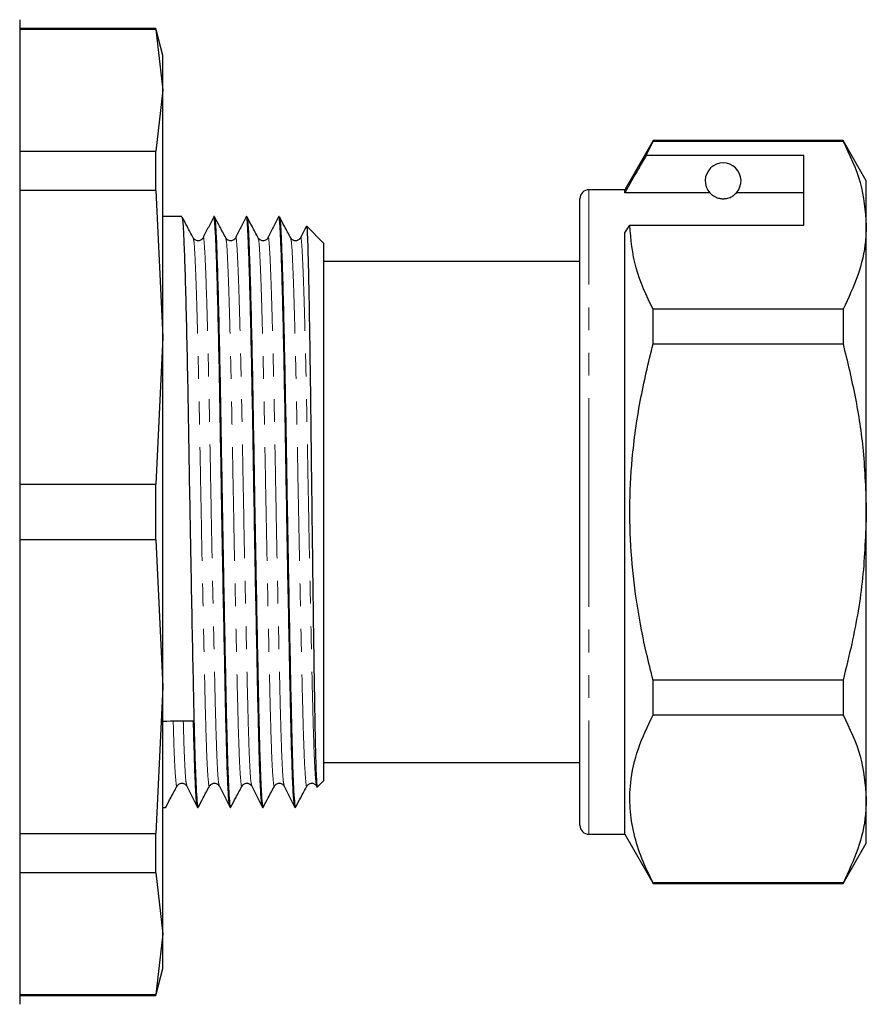
# Model space of a CAD drawing. Units: millimetres. Extents: x 108 to 305, y 13 to 278.
# Drawn here: x 257 to 305, y 168 to 223 of the extents above; entities that cross this region are included whole.
import ezdxf

# ---------------------------------------------------------------- set-up
doc = ezdxf.new("R2010")
doc.units = ezdxf.units.MM
doc.linetypes.add('PHANTOM', pattern=[12.7, 6.35, -1.27, 1.27, -1.27, 1.27, -1.27])

msp = doc.modelspace()

# ---------------------------------------------------------------- linework, layer by layer
at = {"color": 7, "linetype": 'Continuous', "lineweight": 25}
for p, q in [((257.336, 222.795), (257.336, 167.795)), ((264.934, 222.295), (257.336, 222.295)), ((264.934, 222.25), (257.336, 222.25)), ((265.336, 220.795), (264.934, 222.295)), ((264.934, 222.25), (264.934, 222.295)), ((264.934, 222.25), (265.336, 218.854)), ((265.336, 218.854), (265.336, 220.795)), ((265.336, 218.854), (264.934, 215.458)), ((265.336, 205.054), (265.336, 218.854)), ((292.723, 216.045), (291.136, 213.295)), ((292.333, 215.214), (292.723, 216.016)), ((303.337, 216.045), (292.723, 216.045)), ((292.723, 216.016), (292.723, 216.045)), ((292.723, 216.016), (303.337, 216.016)), ((304.636, 213.795), (303.337, 216.045)), ((303.337, 216.045), (303.337, 216.016)), ((257.336, 215.458), (264.934, 215.458)), ((264.934, 213.253), (264.934, 215.458)), ((301.136, 215.214), (292.333, 215.214)), ((301.136, 211.317), (301.136, 215.214)), ((304.636, 211.317), (304.636, 213.795)), ((264.934, 213.253), (257.336, 213.253)), ((264.934, 213.253), (265.336, 205.054)), ((291.136, 213.295), (289.136, 213.295)), ((291.136, 213.121), (291.136, 213.295)), ((295.897, 213.121), (291.136, 213.121)), ((301.136, 213.121), (297.374, 213.121)), ((288.636, 195.295), (288.636, 212.795)), ((266.394, 211.795), (265.336, 211.795)), ((268.208, 211.795), (268.184, 211.795)), ((270.022, 211.795), (269.998, 211.795)), ((271.836, 211.795), (271.812, 211.795)), ((274.336, 210.295), (273.371, 211.26)), ((291.136, 210.884), (291.424, 211.317)), ((291.424, 211.317), (301.136, 211.317)), ((304.636, 195.295), (304.636, 211.317)), ((291.136, 177.295), (291.136, 210.884)), ((274.336, 180.295), (274.336, 210.295)), ((288.636, 209.295), (274.336, 209.295)), ((292.723, 204.693), (292.723, 206.618)), ((303.337, 206.618), (292.723, 206.618)), ((303.337, 206.618), (303.337, 204.693)), ((265.336, 205.054), (264.934, 196.855)), ((265.336, 185.537), (265.336, 205.054)), ((292.723, 204.693), (303.337, 204.693)), ((257.336, 196.855), (264.934, 196.855)), ((264.934, 193.736), (264.934, 196.855)), ((288.636, 177.795), (288.636, 195.295)), ((304.636, 179.274), (304.636, 195.295)), ((264.934, 193.736), (257.336, 193.736)), ((264.934, 193.736), (265.336, 185.537)), ((265.336, 185.537), (264.934, 177.338)), ((265.336, 171.737), (265.336, 185.537)), ((292.723, 183.973), (292.723, 185.898)), ((303.337, 185.898), (292.723, 185.898)), ((303.337, 185.898), (303.337, 183.973)), ((292.723, 183.973), (303.337, 183.973)), ((274.336, 181.295), (288.636, 181.295)), ((266.676, 180.006), (266.671, 180.027)), ((268.49, 180.006), (268.485, 180.027)), ((270.303, 180.006), (270.299, 180.027)), ((272.117, 180.006), (272.113, 180.027)), ((273.964, 179.924), (274.336, 180.295)), ((265.336, 178.795), (265.487, 178.795)), ((267.277, 178.795), (267.301, 178.795)), ((269.091, 178.795), (269.115, 178.795)), ((270.905, 178.795), (270.929, 178.795)), ((304.636, 176.795), (304.636, 179.274)), ((257.336, 177.338), (264.934, 177.338)), ((264.934, 175.133), (264.934, 177.338)), ((289.136, 177.295), (291.136, 177.295)), ((291.136, 177.295), (292.723, 174.545)), ((303.337, 174.545), (304.636, 176.795)), ((264.934, 175.133), (257.336, 175.133)), ((264.934, 175.133), (265.336, 171.737)), ((292.723, 174.545), (292.723, 174.575)), ((303.337, 174.575), (292.723, 174.575)), ((292.723, 174.545), (303.337, 174.545)), ((303.337, 174.575), (303.337, 174.545)), ((265.336, 171.737), (264.934, 168.341)), ((265.336, 169.795), (265.336, 171.737)), ((264.934, 168.295), (265.336, 169.795)), ((257.336, 168.341), (264.934, 168.341)), ((264.934, 168.295), (264.934, 168.341)), ((257.336, 168.295), (264.934, 168.295))]:
    msp.add_line(p, q, dxfattribs=at)
at = {"color": 8, "linetype": 'PHANTOM', "lineweight": 18}
for p, q in [((289.136, 195.295), (289.136, 213.295)), ((289.136, 177.295), (289.136, 195.295))]:
    msp.add_line(p, q, dxfattribs=at)
at = {"color": 7, "linetype": 'Continuous', "lineweight": 25}
for centre, radius, start, end in [((296.636, 213.795), 1, 317.588, 222.412), ((289.136, 212.795), 0.5, 90, 180), ((289.136, 177.795), 0.5, 180, 270)]:
    msp.add_arc(centre, radius, start, end, dxfattribs=at)
msp.add_ellipse((266.173, 195.295), major_axis=(865.843, 11.669), ratio=0.013473, start_param=4.711241, end_param=4.713218, dxfattribs=at)
for points, knots in [([(303.337, 216.016), (303.703, 215.249), (304.441, 213.704), (304.57, 212.117), (304.636, 211.317)], [0, 0, 0, 0, 0.496166, 1, 1, 1, 1]), ([(292.333, 215.214), (292.19, 214.963), (291.79, 214.265), (291.391, 213.568), (291.136, 213.121)], [0, 0, 0, 0, 0.360044, 1, 1, 1, 1]), ([(295.897, 213.121), (295.929, 213.089), (295.999, 213.018), (296.149, 212.908), (296.349, 212.835), (296.464, 212.809), (296.556, 212.797), (296.645, 212.794), (296.736, 212.799), (296.846, 212.815), (297.032, 212.867), (297.243, 212.988), (297.323, 213.069), (297.374, 213.121)], [0, 0, 0, 0, 0.166171, 0.361832, 0.424445, 0.456689, 0.482045, 0.502416, 0.522798, 0.550706, 0.59935, 0.742053, 1, 1, 1, 1]), ([(267.036, 210.603), (266.92, 210.82), (266.715, 211.204), (266.509, 211.589), (266.42, 211.756)], [0, 0, 0, 0, 0.564148, 1, 1, 1, 1]), ([(268.174, 211.785), (268.074, 211.588), (267.875, 211.196), (267.676, 210.804), (267.577, 210.608)], [0, 0, 0, 0, 0.500015, 1, 1, 1, 1]), ([(269.086, 178.829), (269.069, 178.884), (269.031, 179.002), (268.973, 179.979), (268.914, 181.519), (268.862, 183.569), (268.809, 186.049), (268.751, 188.924), (268.69, 192.089), (268.631, 195.36), (268.576, 198.568), (268.526, 201.637), (268.468, 204.5), (268.408, 207.054), (268.348, 209.135), (268.291, 210.665), (268.24, 211.532), (268.204, 211.898), (268.185, 211.792), (268.184, 211.79)], [0, 0, 0, 0, 0.05703, 0.121285, 0.184692, 0.246075, 0.307458, 0.370865, 0.43512, 0.498948, 0.561125, 0.621941, 0.684795, 0.748907, 0.813019, 0.875874, 0.936689, 0.998866, 1, 1, 1, 1]), ([(268.85, 210.603), (268.734, 210.82), (268.529, 211.204), (268.323, 211.589), (268.234, 211.756)], [0, 0, 0, 0, 0.564148, 1, 1, 1, 1]), ([(269.988, 211.785), (269.888, 211.588), (269.689, 211.196), (269.49, 210.804), (269.391, 210.608)], [0, 0, 0, 0, 0.500015, 1, 1, 1, 1]), ([(270.9, 178.829), (270.883, 178.884), (270.845, 179.002), (270.787, 179.979), (270.728, 181.519), (270.676, 183.569), (270.623, 186.049), (270.565, 188.924), (270.504, 192.089), (270.445, 195.36), (270.39, 198.568), (270.34, 201.637), (270.282, 204.5), (270.222, 207.054), (270.162, 209.135), (270.105, 210.665), (270.054, 211.532), (270.018, 211.898), (269.999, 211.792), (269.998, 211.79)], [0, 0, 0, 0, 0.05703, 0.121285, 0.184692, 0.246075, 0.307458, 0.370865, 0.43512, 0.498948, 0.561125, 0.621941, 0.684795, 0.748907, 0.813019, 0.875874, 0.936689, 0.998866, 1, 1, 1, 1]), ([(270.664, 210.603), (270.548, 210.82), (270.343, 211.204), (270.137, 211.589), (270.048, 211.756)], [0, 0, 0, 0, 0.564147, 1, 1, 1, 1]), ([(271.802, 211.785), (271.702, 211.588), (271.503, 211.196), (271.304, 210.804), (271.205, 210.608)], [0, 0, 0, 0, 0.500015, 1, 1, 1, 1]), ([(272.714, 178.829), (272.697, 178.884), (272.659, 179.002), (272.601, 179.979), (272.542, 181.519), (272.49, 183.569), (272.437, 186.049), (272.379, 188.924), (272.318, 192.089), (272.259, 195.36), (272.204, 198.568), (272.154, 201.637), (272.096, 204.5), (272.036, 207.054), (271.976, 209.135), (271.919, 210.665), (271.868, 211.532), (271.832, 211.898), (271.813, 211.792), (271.812, 211.79)], [0, 0, 0, 0, 0.05703, 0.121285, 0.184692, 0.246075, 0.307458, 0.370865, 0.43512, 0.498948, 0.561125, 0.621941, 0.684795, 0.748907, 0.813019, 0.875874, 0.936689, 0.998866, 1, 1, 1, 1]), ([(272.478, 210.603), (272.362, 210.82), (272.157, 211.204), (271.951, 211.589), (271.862, 211.756)], [0, 0, 0, 0, 0.564147, 1, 1, 1, 1]), ([(266.403, 211.747), (266.419, 211.688), (266.453, 211.562), (266.501, 210.629), (266.558, 209.122), (266.618, 207.028), (266.678, 204.472), (266.735, 201.605), (266.786, 198.534), (266.841, 195.325), (266.9, 192.055), (266.961, 188.892), (267.019, 186.021), (267.067, 183.774), (267.109, 182.072), (267.152, 180.726), (267.2, 179.628), (267.252, 178.972), (267.289, 178.701), (267.308, 178.826), (267.31, 178.844)], [0, 0, 0, 0, 0.052804, 0.113269, 0.17576, 0.239502, 0.303244, 0.365736, 0.4262, 0.488019, 0.551478, 0.615362, 0.678404, 0.739432, 0.783248, 0.828271, 0.882428, 0.93693, 0.990986, 1, 1, 1, 1]), ([(268.217, 211.747), (268.233, 211.688), (268.267, 211.562), (268.315, 210.629), (268.372, 209.122), (268.432, 207.028), (268.492, 204.472), (268.549, 201.605), (268.6, 198.534), (268.655, 195.325), (268.714, 192.055), (268.775, 188.892), (268.833, 186.021), (268.881, 183.774), (268.923, 182.072), (268.966, 180.726), (269.014, 179.628), (269.066, 178.972), (269.103, 178.701), (269.122, 178.826), (269.124, 178.844)], [0, 0, 0, 0, 0.052804, 0.113269, 0.17576, 0.239502, 0.303244, 0.365736, 0.4262, 0.488019, 0.551478, 0.615362, 0.678404, 0.739432, 0.783248, 0.828271, 0.882428, 0.93693, 0.990986, 1, 1, 1, 1]), ([(270.031, 211.747), (270.047, 211.688), (270.081, 211.562), (270.129, 210.629), (270.186, 209.122), (270.246, 207.028), (270.306, 204.472), (270.363, 201.605), (270.414, 198.534), (270.469, 195.325), (270.528, 192.055), (270.589, 188.892), (270.647, 186.021), (270.695, 183.774), (270.737, 182.072), (270.78, 180.726), (270.828, 179.628), (270.88, 178.972), (270.917, 178.701), (270.936, 178.826), (270.938, 178.844)], [0, 0, 0, 0, 0.052804, 0.113269, 0.17576, 0.239502, 0.303244, 0.365736, 0.4262, 0.488019, 0.551478, 0.615362, 0.678404, 0.739432, 0.783248, 0.828271, 0.882428, 0.93693, 0.990986, 1, 1, 1, 1]), ([(271.845, 211.747), (271.861, 211.688), (271.895, 211.562), (271.943, 210.629), (272, 209.122), (272.06, 207.028), (272.12, 204.472), (272.177, 201.605), (272.228, 198.534), (272.283, 195.325), (272.342, 192.055), (272.403, 188.892), (272.461, 186.021), (272.509, 183.774), (272.551, 182.072), (272.594, 180.726), (272.642, 179.628), (272.694, 178.972), (272.731, 178.701), (272.75, 178.826), (272.752, 178.844)], [0, 0, 0, 0, 0.052804, 0.113269, 0.17576, 0.239502, 0.303244, 0.365736, 0.4262, 0.488019, 0.551478, 0.615362, 0.678404, 0.739432, 0.783248, 0.828271, 0.882428, 0.93693, 0.990986, 1, 1, 1, 1]), ([(273.333, 211.228), (273.328, 211.217), (273.223, 211.01), (273.118, 210.804), (273.019, 210.608)], [0, 0, 0, 0, 0.050765, 1, 1, 1, 1]), ([(273.36, 211.249), (273.362, 211.255), (273.374, 211.316), (273.396, 211), (273.426, 210.272), (273.458, 209.078), (273.491, 207.495), (273.525, 205.588), (273.559, 203.376), (273.591, 200.962), (273.621, 198.367), (273.652, 195.72), (273.686, 193.05), (273.72, 190.486), (273.754, 188.044), (273.786, 185.839), (273.816, 183.888), (273.846, 182.366), (273.875, 181.237), (273.904, 180.465), (273.933, 180.032), (273.953, 179.865), (273.962, 179.925), (273.962, 179.926)], [0, 0, 0, 0, 0.005798, 0.061473, 0.11558, 0.171289, 0.224863, 0.279999, 0.333428, 0.388406, 0.441836, 0.496842, 0.549801, 0.60431, 0.657061, 0.711342, 0.764094, 0.818397, 0.863031, 0.908603, 0.953237, 0.998809, 1, 1, 1, 1]), ([(292.723, 206.618), (292.357, 207.385), (291.619, 208.93), (291.49, 210.517), (291.424, 211.317)], [0, 0, 0, 0, 0.496166, 1, 1, 1, 1]), ([(304.636, 211.317), (304.625, 211.022), (304.593, 210.086), (304.231, 208.505), (303.636, 207.25), (303.337, 206.618)], [0, 0, 0, 0, 0.186106, 0.590837, 1, 1, 1, 1]), ([(267.577, 210.608), (267.55, 210.568), (267.494, 210.486), (267.309, 210.426), (267.123, 210.483), (267.065, 210.564), (267.036, 210.603)], [0, 0, 0, 0, 0.245765, 0.500896, 0.755597, 1, 1, 1, 1]), ([(269.391, 210.608), (269.364, 210.568), (269.308, 210.486), (269.123, 210.426), (268.937, 210.483), (268.879, 210.564), (268.85, 210.603)], [0, 0, 0, 0, 0.245765, 0.500896, 0.755597, 1, 1, 1, 1]), ([(271.205, 210.608), (271.178, 210.568), (271.122, 210.486), (270.937, 210.426), (270.751, 210.483), (270.693, 210.564), (270.664, 210.603)], [0, 0, 0, 0, 0.245765, 0.500896, 0.755597, 1, 1, 1, 1]), ([(273.019, 210.608), (272.992, 210.568), (272.936, 210.486), (272.751, 210.426), (272.565, 210.483), (272.507, 210.564), (272.478, 210.603)], [0, 0, 0, 0, 0.245766, 0.500896, 0.755597, 1, 1, 1, 1]), ([(292.723, 185.898), (292.599, 186.392), (292.254, 187.761), (291.817, 190.034), (291.487, 192.742), (291.386, 195.492), (291.532, 198.425), (291.955, 201.507), (292.466, 203.628), (292.723, 204.693)], [0, 0, 0, 0, 0.080397, 0.222556, 0.364678, 0.510333, 0.65599, 0.827371, 1, 1, 1, 1]), ([(303.337, 204.693), (303.574, 203.708), (304.052, 201.733), (304.531, 198.592), (304.6, 196.434), (304.636, 195.295)], [0, 0, 0, 0, 0.319567, 0.64086, 1, 1, 1, 1]), ([(304.636, 195.295), (304.593, 194.066), (304.509, 191.591), (303.969, 188.457), (303.504, 186.574), (303.337, 185.898)], [0, 0, 0, 0, 0.3878654, 0.7803086, 1, 1, 1, 1]), ([(292.723, 174.575), (292.503, 175.027), (292.062, 175.93), (291.623, 177.319), (291.401, 178.731), (291.436, 180.325), (291.826, 182.085), (292.423, 183.341), (292.723, 183.973)], [0, 0, 0, 0, 0.146557, 0.293073, 0.443066, 0.593046, 0.795415, 1, 1, 1, 1]), ([(303.337, 183.973), (303.703, 183.206), (304.441, 181.661), (304.57, 180.074), (304.636, 179.274)], [0, 0, 0, 0, 0.496166, 1, 1, 1, 1]), ([(267.272, 178.829), (267.255, 178.884), (267.217, 179.001), (267.159, 179.985), (267.1, 181.499), (267.065, 182.934), (267.048, 183.64)], [0, 0, 0, 0, 0.23176, 0.492878, 0.750553, 1, 1, 1, 1]), ([(265.513, 178.835), (265.602, 179.002), (265.808, 179.387), (266.013, 179.771), (266.129, 179.988)], [0, 0, 0, 0, 0.435852, 1, 1, 1, 1]), ([(266.129, 179.988), (266.158, 180.027), (266.216, 180.108), (266.402, 180.165), (266.587, 180.104), (266.643, 180.023), (266.67, 179.983)], [0, 0, 0, 0, 0.244403, 0.499104, 0.754235, 1, 1, 1, 1]), ([(266.676, 179.975), (266.775, 179.779), (266.974, 179.386), (267.173, 178.994), (267.272, 178.798)], [0, 0, 0, 0, 0.4999896, 1, 1, 1, 1]), ([(267.327, 178.835), (267.416, 179.002), (267.622, 179.387), (267.827, 179.771), (267.943, 179.988)], [0, 0, 0, 0, 0.435852, 1, 1, 1, 1]), ([(267.943, 179.988), (267.972, 180.027), (268.03, 180.108), (268.216, 180.165), (268.401, 180.104), (268.457, 180.023), (268.484, 179.983)], [0, 0, 0, 0, 0.244403, 0.499104, 0.754235, 1, 1, 1, 1]), ([(268.49, 179.975), (268.589, 179.779), (268.788, 179.386), (268.987, 178.994), (269.086, 178.798)], [0, 0, 0, 0, 0.4999896, 1, 1, 1, 1]), ([(269.141, 178.835), (269.23, 179.002), (269.436, 179.387), (269.641, 179.771), (269.757, 179.988)], [0, 0, 0, 0, 0.435853, 1, 1, 1, 1]), ([(269.757, 179.988), (269.786, 180.027), (269.844, 180.108), (270.03, 180.165), (270.215, 180.104), (270.271, 180.023), (270.298, 179.983)], [0, 0, 0, 0, 0.244403, 0.499104, 0.754235, 1, 1, 1, 1]), ([(270.304, 179.975), (270.403, 179.779), (270.602, 179.386), (270.801, 178.994), (270.9, 178.798)], [0, 0, 0, 0, 0.499988, 1, 1, 1, 1]), ([(270.955, 178.835), (271.044, 179.002), (271.25, 179.387), (271.455, 179.771), (271.571, 179.988)], [0, 0, 0, 0, 0.435853, 1, 1, 1, 1]), ([(271.571, 179.988), (271.6, 180.027), (271.658, 180.108), (271.844, 180.165), (272.029, 180.104), (272.085, 180.023), (272.112, 179.983)], [0, 0, 0, 0, 0.244403, 0.499104, 0.754235, 1, 1, 1, 1]), ([(272.118, 179.975), (272.217, 179.779), (272.416, 179.386), (272.615, 178.994), (272.714, 178.798)], [0, 0, 0, 0, 0.499989, 1, 1, 1, 1]), ([(272.769, 178.835), (272.858, 179.002), (273.064, 179.387), (273.269, 179.771), (273.385, 179.988)], [0, 0, 0, 0, 0.435853, 1, 1, 1, 1]), ([(273.385, 179.988), (273.414, 180.027), (273.472, 180.108), (273.658, 180.165), (273.843, 180.104), (273.899, 180.023), (273.926, 179.983)], [0, 0, 0, 0, 0.244404, 0.499103, 0.754234, 1, 1, 1, 1]), ([(273.946, 180), (273.943, 179.986), (273.937, 179.952), (273.931, 179.999), (273.927, 180.027)], [0, 0, 0, 0, 0.4064689, 1, 1, 1, 1]), ([(265.487, 178.803), (265.487, 178.8), (265.491, 178.783), (265.494, 178.816), (265.496, 178.844)], [0, 0, 0, 0, 0.165345, 1, 1, 1, 1]), ([(304.636, 179.274), (304.625, 178.979), (304.593, 178.043), (304.231, 176.462), (303.636, 175.207), (303.337, 174.575)], [0, 0, 0, 0, 0.186106, 0.590837, 1, 1, 1, 1])]:
    msp.add_open_spline(points, degree=3, knots=knots, dxfattribs=at)
at = {"color": 8, "linetype": 'PHANTOM', "lineweight": 18}
for points, knots in [([(268.485, 180.027), (268.469, 180.075), (268.433, 180.181), (268.377, 181.069), (268.318, 182.495), (268.266, 184.398), (268.213, 186.7), (268.155, 189.369), (268.094, 192.307), (268.035, 195.345), (267.98, 198.324), (267.93, 201.175), (267.872, 203.835), (267.812, 206.208), (267.752, 208.144), (267.695, 209.562), (267.645, 210.385), (267.605, 210.715), (267.581, 210.581), (267.577, 210.557)], [0, 0, 0, 0, 0.0513455, 0.1151367, 0.1780864, 0.2390261, 0.2999657, 0.3629154, 0.4267066, 0.4900743, 0.5518024, 0.6121787, 0.6745796, 0.738229, 0.8018784, 0.8642793, 0.9246556, 0.9863837, 1, 1, 1, 1]), ([(270.299, 180.027), (270.283, 180.075), (270.247, 180.181), (270.191, 181.069), (270.132, 182.495), (270.08, 184.398), (270.027, 186.7), (269.969, 189.369), (269.908, 192.307), (269.849, 195.345), (269.794, 198.324), (269.744, 201.175), (269.686, 203.835), (269.626, 206.208), (269.566, 208.144), (269.509, 209.562), (269.459, 210.385), (269.419, 210.715), (269.395, 210.581), (269.391, 210.557)], [0, 0, 0, 0, 0.051346, 0.115137, 0.178086, 0.239026, 0.299966, 0.362915, 0.426707, 0.490074, 0.551802, 0.612179, 0.67458, 0.738229, 0.801878, 0.864279, 0.924656, 0.986384, 1, 1, 1, 1]), ([(272.113, 180.027), (272.097, 180.075), (272.061, 180.181), (272.005, 181.069), (271.946, 182.495), (271.894, 184.398), (271.841, 186.7), (271.783, 189.369), (271.722, 192.307), (271.663, 195.345), (271.608, 198.324), (271.558, 201.175), (271.5, 203.835), (271.44, 206.208), (271.38, 208.144), (271.323, 209.562), (271.273, 210.385), (271.233, 210.715), (271.209, 210.581), (271.205, 210.557)], [0, 0, 0, 0, 0.051346, 0.115137, 0.178086, 0.239026, 0.299966, 0.362915, 0.426707, 0.490074, 0.551802, 0.612179, 0.67458, 0.738229, 0.801878, 0.864279, 0.924656, 0.986384, 1, 1, 1, 1]), ([(273.927, 180.027), (273.911, 180.075), (273.875, 180.181), (273.819, 181.069), (273.76, 182.495), (273.708, 184.398), (273.655, 186.7), (273.597, 189.369), (273.536, 192.307), (273.477, 195.345), (273.422, 198.324), (273.372, 201.175), (273.314, 203.835), (273.254, 206.208), (273.194, 208.144), (273.137, 209.562), (273.087, 210.385), (273.047, 210.715), (273.023, 210.581), (273.019, 210.557)], [0, 0, 0, 0, 0.0513455, 0.1151367, 0.1780864, 0.2390261, 0.2999657, 0.3629154, 0.4267066, 0.4900743, 0.5518024, 0.6121787, 0.6745796, 0.738229, 0.8018784, 0.8642793, 0.9246556, 0.9863837, 1, 1, 1, 1]), ([(267.943, 180.027), (267.94, 180.009), (267.919, 179.875), (267.875, 180.202), (267.815, 181.05), (267.756, 182.499), (267.704, 184.393), (267.651, 186.695), (267.593, 189.361), (267.532, 192.298), (267.473, 195.334), (267.418, 198.313), (267.367, 201.163), (267.31, 203.823), (267.25, 206.195), (267.19, 208.138), (267.133, 209.534), (267.085, 210.395), (267.052, 210.511), (267.036, 210.564)], [0, 0, 0, 0, 0.009931, 0.0734, 0.137293, 0.200343, 0.26138, 0.322417, 0.385467, 0.44936, 0.512829, 0.574655, 0.635128, 0.697629, 0.76138, 0.825131, 0.887631, 0.948104, 1, 1, 1, 1]), ([(269.757, 180.027), (269.754, 180.009), (269.733, 179.875), (269.689, 180.202), (269.629, 181.05), (269.57, 182.499), (269.518, 184.393), (269.465, 186.695), (269.407, 189.361), (269.346, 192.298), (269.287, 195.334), (269.232, 198.313), (269.181, 201.163), (269.124, 203.823), (269.064, 206.195), (269.004, 208.138), (268.947, 209.534), (268.899, 210.395), (268.866, 210.511), (268.85, 210.564)], [0, 0, 0, 0, 0.009931, 0.0734, 0.137293, 0.200343, 0.26138, 0.322417, 0.385467, 0.44936, 0.512829, 0.574655, 0.635128, 0.697629, 0.76138, 0.825131, 0.887631, 0.948104, 1, 1, 1, 1]), ([(271.571, 180.027), (271.568, 180.009), (271.547, 179.875), (271.503, 180.202), (271.443, 181.05), (271.384, 182.499), (271.332, 184.393), (271.279, 186.695), (271.221, 189.361), (271.16, 192.298), (271.101, 195.334), (271.046, 198.313), (270.995, 201.163), (270.938, 203.823), (270.878, 206.195), (270.818, 208.138), (270.761, 209.534), (270.713, 210.395), (270.68, 210.511), (270.664, 210.564)], [0, 0, 0, 0, 0.009931, 0.0734, 0.137293, 0.200343, 0.26138, 0.322417, 0.385467, 0.44936, 0.512829, 0.574655, 0.635128, 0.697629, 0.76138, 0.825131, 0.887631, 0.948104, 1, 1, 1, 1]), ([(273.385, 180.027), (273.382, 180.009), (273.361, 179.875), (273.317, 180.202), (273.257, 181.05), (273.198, 182.499), (273.146, 184.393), (273.093, 186.695), (273.035, 189.361), (272.974, 192.298), (272.915, 195.334), (272.86, 198.313), (272.809, 201.163), (272.752, 203.823), (272.692, 206.195), (272.632, 208.138), (272.575, 209.534), (272.527, 210.395), (272.494, 210.511), (272.478, 210.564)], [0, 0, 0, 0, 0.009931, 0.0734, 0.137293, 0.200343, 0.26138, 0.322417, 0.385467, 0.44936, 0.512829, 0.574655, 0.635128, 0.697629, 0.76138, 0.825131, 0.887631, 0.948104, 1, 1, 1, 1]), ([(266.129, 180.027), (266.126, 180.009), (266.105, 179.875), (266.061, 180.198), (266.001, 181.064), (265.95, 182.249), (265.923, 183.269), (265.913, 183.625)], [0, 0, 0, 0, 0.0424346, 0.3136429, 0.5866639, 0.8560834, 1, 1, 1, 1]), ([(266.671, 180.027), (266.655, 180.074), (266.619, 180.179), (266.563, 181.083), (266.512, 182.248), (266.485, 183.274), (266.475, 183.632)], [0, 0, 0, 0, 0.242323, 0.543384, 0.840473, 1, 1, 1, 1])]:
    msp.add_open_spline(points, degree=3, knots=knots, dxfattribs=at)

doc.saveas('drawing.dxf')
